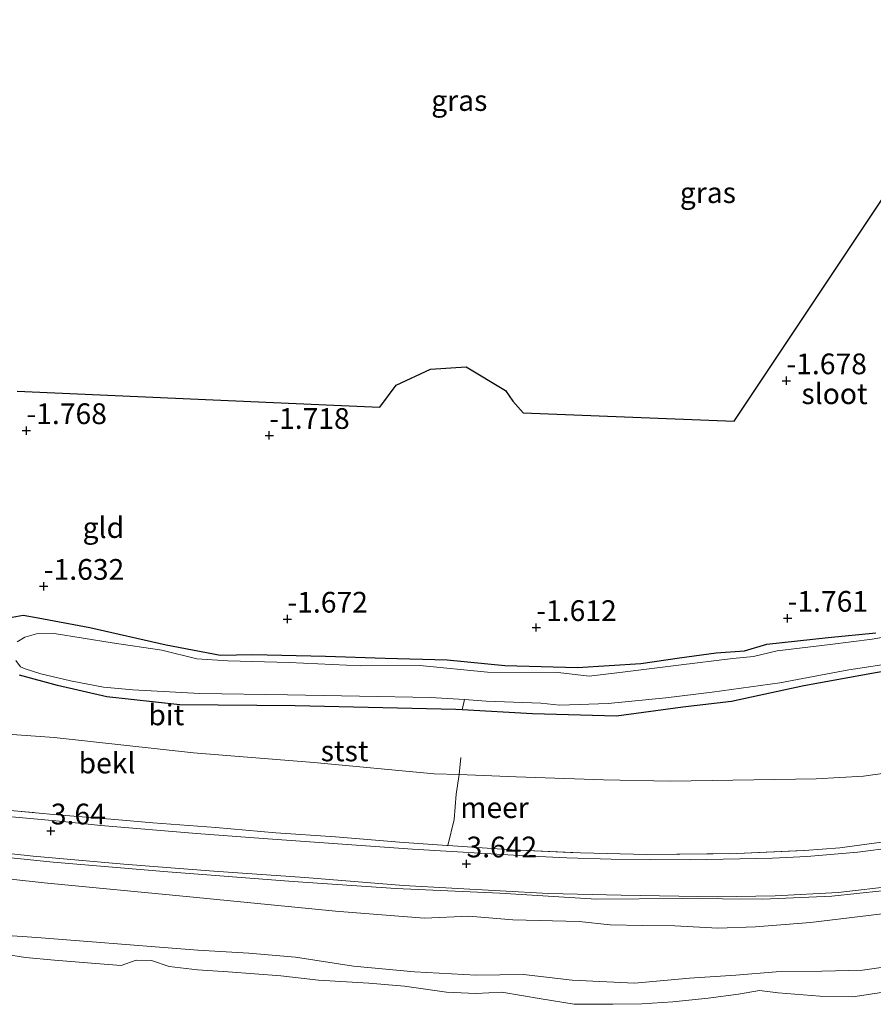
# Model space of a CAD drawing. Units: metres. Extents: x 139998 to 146653, y 512500 to 518751.
# Drawn here: x 142078 to 142181, y 516565 to 516684 of the extents above; entities that cross this region are included whole.
import ezdxf
from ezdxf.enums import TextEntityAlignment as Align

# ---------------------------------------------------------------- set-up
doc = ezdxf.new("R2010")
doc.units = ezdxf.units.M
doc.linetypes.add('IE-TERREINAFSCHEIDING', pattern=[10, 8, -2])
doc.layers.get('0').update_dxf_attribs({"lineweight": 25})
for name, color, linetype in [('B-ME-GW-HOOGTEPUNT-S-B1', 10, 'Continuous'), ('B-ME-GW-INSTEEKWATERGANG-L-B1', 10, 'Continuous'), ('B-ME-KG-KADASTRAAL-OPNAMEDTMGRENS-L-B1', 10, 'Continuous')]:
    doc.layers.add(name, color=color, linetype=linetype)
for name, color, linetype, lineweight in [('B-ME-GW-KRUINLIJN-L-B1', 93, 'Continuous', 18), ('B-ME-GW-TEENLIJN-L-B1', 93, 'Continuous', 18), ('B-ME-IE-GRASLAND-GV-B6', 93, 'Continuous', 18), ('B-ME-IE-GRONDWERKLIJN-GROND_INGERICHT-GV-B6', 253, 'Continuous', 18), ('B-ME-IE-TERREINAFSCHEIDING-RASTERHEKWERK-L-B1', 8, 'IE-TERREINAFSCHEIDING', 18), ('B-ME-OB-BEKLEDING-GV-B6', 253, 'Continuous', 18), ('B-ME-OB-WATERLIJN-L-B1', 133, 'OB-WATERLIJN', 18), ('B-ME-OG-WATER-GV-B6', 153, 'Continuous', 18), ('B-ME-VH-VERH_SOORT-BITUMEN-GV-B6', 8, 'IE-TERREINAFSCHEIDING-NATUURLIJK-HOUTWAL', 18)]:
    doc.layers.add(name, color=color, linetype=linetype, lineweight=lineweight)
doc.styles.add('NLCS-ISO', font='NLCS-ISO.TTF')
doc.linetypes.add('IE-TERREINAFSCHEIDING-NATUURLIJK-HOUTWAL', pattern='A,7,-1.5,[67,NLCS.SHX,S=0.75,R=45,X=0,Y=0],-1.5,7,-1.5,[70,NLCS.SHX,S=0.75,R=0,X=0,Y=0],-1.5', length=20)
doc.linetypes.add('OB-WATERLIJN', pattern='A,10,[32,NLCS.SHX,S=2,R=0,X=0,Y=0],-12', length=22)

# ---------------------------------------------------------------- blocks, each defined once
blk = doc.blocks.new('hoogtepunt')
for p, q in [((-0.5, 0), (0.5, 0)), ((0, 0.5), (0, -0.5))]:
    blk.add_line(p, q)

msp = doc.modelspace()

# ---------------------------------------------------------------- linework, layer by layer
at = {"layer": 'B-ME-GW-INSTEEKWATERGANG-L-B1'}
for points in [[(142077.186, 516611.699, -1.367), (142078.526, 516611.931, -1.364), (142080.31, 516611.601, -1.46), (142086.568, 516610.456, -1.511), (142095.779, 516608.382, -1.627), (142102.314, 516607.107, -1.483), (142106.164, 516607.192, -1.559), (142114.986, 516606.986, -1.494), (142122.177, 516606.753, -1.507), (142129.64, 516606.561, -1.545), (142136.583, 516605.87, -1.518), (142145.33, 516605.649, -1.483), (142152.968, 516606.117, -1.504), (142157.642, 516606.81, -1.494), (142162.086, 516607.408, -1.494), (142165.468, 516607.644, -1.507), (142168.186, 516608.444, -1.494), (142175.57, 516609.233, -1.572), (142181.326, 516609.824, -1.548)], [(142185.813, 516605.8, -1.395), (142180.85, 516604.922, -1.395), (142172.63, 516603.428, -1.337), (142163.929, 516601.554, -1.255), (142158.061, 516600.831, -1.183), (142150.036, 516599.752, -1.094), (142139.934, 516600.034, -1.074), (142131.461, 516600.537, -1.161), (142130.666, 516600.584, -1.169), (142121.865, 516600.762, -1.204), (142111.3, 516601.026, -1.152), (142097.412, 516601.143, -1.132), (142088.604, 516602.1, -1.268), (142082.662, 516603.451, -1.217), (142078.095, 516604.715, -1.388)]]:
    msp.add_polyline3d(points, dxfattribs=at)
at = {"layer": 'B-ME-GW-KRUINLIJN-L-B1'}
msp.add_polyline3d([(142195.53, 516581.108, 3.615), (142190.467, 516579.847, 3.735), (142185.068, 516579.024, 3.685), (142176.007, 516578.07, 3.522), (142167.685, 516577.701, 3.522), (142157.962, 516577.786, 3.525), (142147.639, 516577.718, 3.509), (142135.976, 516578.433, 3.563), (142123.444, 516578.982, 3.55), (142111.079, 516579.823, 3.585), (142095.978, 516580.985, 3.559), (142082.153, 516582.155, 3.566), (142068.448, 516583.579, 3.585)], dxfattribs=at)
at = {"layer": 'B-ME-GW-TEENLIJN-L-B1'}
for points in [[(142073.775, 516597.778, -0.532), (142082.239, 516597.195, -0.573), (142099.048, 516595.34, -0.485), (142113.577, 516594.194, -0.496), (142128.08, 516592.831, -0.506), (142131.085, 516592.715, -0.515), (142137.97, 516592.45, -0.537), (142148.493, 516592.105, -0.558), (142156.562, 516591.937, -0.605), (142174.137, 516592.209, -0.381), (142179.826, 516592.54, -0.34), (142184.708, 516593.225, -0.387), (142192.415, 516595.02, -0.407), (142196.499, 516596.463, -0.381), (142199.961, 516598.274, -0.361), (142202.362, 516600.172, -0.34), (142204.197, 516602.284, -0.278), (142206.318, 516606.21, -0.293), (142211.29, 516615.563, -0.511), (142220.683, 516637.142, -0.563), (142227.368, 516652.611, -0.651), (142235.797, 516670.055, -0.547), (142242.869, 516683.78, -0.376)], [(142185.312, 516569.937, 0.357), (142179.692, 516569.14, 0.222), (142174.803, 516569.04, 0.231), (142169.29, 516568.969, 0.093), (142164.453, 516568.55, 0.052), (142158.86, 516568.175, -0.033), (142152.211, 516567.566, 0.099), (142144.713, 516567.928, 0.074), (142138.842, 516568.615, 0.162), (142133.128, 516568.544, 0.222), (142125.704, 516568.965, 0.04), (142118.331, 516569.626, 0.206), (142111.343, 516570.712, 0.172), (142105.74, 516571.211, 0.175), (142099.563, 516571.575, 0.137), (142094.951, 516571.935, 0.14), (142086.836, 516572.571, 0.234), (142080.184, 516573.081, 0.3), (142073.633, 516573.511, 0.2)]]:
    msp.add_polyline3d(points, dxfattribs=at)
at = {"layer": 'B-ME-IE-GRASLAND-GV-B6'}
for points in [[(142077.788, 516638.934, -1.544), (142115.992, 516637.269, -1.426), (142121.502, 516637.029, -1.656), (142123.48, 516639.669, -1.487), (142127.643, 516641.586, -1.487), (142131.914, 516641.854, -1.337), (142136.658, 516639.029, -1.483), (142137.573, 516637.72, -1.534), (142138.791, 516636.344, -1.555), (142164.232, 516635.336, -1.548), (142189.237, 516672.811, -1.548), (142208.01, 516705.637, -1.639), (142227.612, 516739.911, -1.829)], [(142077.186, 516611.699, -1.367), (142078.526, 516611.931, -1.364), (142080.31, 516611.601, -1.46), (142086.568, 516610.456, -1.511), (142095.779, 516608.382, -1.627), (142102.314, 516607.107, -1.483), (142106.164, 516607.192, -1.559), (142114.986, 516606.986, -1.494), (142122.177, 516606.753, -1.507), (142129.64, 516606.561, -1.545), (142136.583, 516605.87, -1.518), (142145.33, 516605.649, -1.483), (142152.968, 516606.117, -1.504), (142157.642, 516606.81, -1.494), (142162.086, 516607.408, -1.494), (142165.468, 516607.644, -1.507), (142168.186, 516608.444, -1.494), (142175.57, 516609.233, -1.572), (142181.326, 516609.824, -1.548)], [(142181.326, 516609.824, -1.548), (142175.57, 516609.233, -1.572), (142168.186, 516608.444, -1.494), (142165.468, 516607.644, -1.507), (142162.086, 516607.408, -1.494), (142157.642, 516606.81, -1.494), (142152.968, 516606.117, -1.504), (142145.33, 516605.649, -1.483), (142136.583, 516605.87, -1.518), (142129.64, 516606.561, -1.545), (142122.177, 516606.753, -1.507), (142114.986, 516606.986, -1.494), (142106.164, 516607.192, -1.559), (142102.314, 516607.107, -1.483), (142095.779, 516608.382, -1.627), (142086.568, 516610.456, -1.511), (142080.31, 516611.601, -1.46), (142078.526, 516611.931, -1.364), (142077.186, 516611.699, -1.367)], [(142183.588, 516609.528, -1.743), (142180.867, 516609.036, -1.743), (142175.814, 516608.411, -1.743), (142169.415, 516607.654, -1.743), (142166.553, 516606.946, -1.743), (142164.094, 516606.713, -1.743), (142157.517, 516605.919, -1.743), (142151.111, 516605.105, -1.743), (142146.739, 516604.603, -1.743), (142143.026, 516605.037, -1.743), (142134.491, 516605.08, -1.743), (142126.336, 516605.889, -1.743), (142119.235, 516605.822, -1.743), (142110.569, 516606.228, -1.743), (142103.21, 516606.422, -1.743), (142099.446, 516606.66, -1.743), (142095.229, 516607.732, -1.743), (142089.252, 516608.605, -1.743), (142082.26, 516609.712, -1.743), (142080.113, 516609.674, -1.743), (142078.707, 516609.288, -1.743), (142077.802, 516608.728, -1.743)], [(142077.624, 516606.462, -1.743), (142078.204, 516605.728, -1.743), (142078.755, 516605.49, -1.743), (142080.65, 516604.863, -1.743), (142084.227, 516604.011, -1.743), (142088.192, 516603.258, -1.743), (142091.746, 516602.958, -1.743), (142099.828, 516602.505, -1.743), (142110.375, 516602.342, -1.743), (142119.068, 516602.165, -1.743), (142127.622, 516602.033, -1.743), (142131.711, 516601.766, -1.743), (142131.461, 516600.537, -1.161), (142130.666, 516600.584, -1.169), (142121.865, 516600.762, -1.204), (142111.3, 516601.026, -1.152), (142097.412, 516601.143, -1.132), (142088.604, 516602.1, -1.268), (142082.662, 516603.451, -1.217), (142078.095, 516604.715, -1.388)], [(142185.813, 516605.8, -1.395), (142180.85, 516604.922, -1.395), (142172.63, 516603.428, -1.337), (142163.929, 516601.554, -1.255), (142158.061, 516600.831, -1.183), (142150.036, 516599.752, -1.094), (142139.934, 516600.034, -1.074), (142131.461, 516600.537, -1.161), (142131.711, 516601.766, -1.743), (142134.344, 516601.594, -1.743), (142140.916, 516601.347, -1.743), (142143.2, 516601.08, -1.743), (142149.044, 516601.294, -1.743), (142156.015, 516601.984, -1.743), (142161.594, 516602.663, -1.743), (142169.742, 516603.765, -1.743), (142178.064, 516605.368, -1.743), (142183.899, 516606.249, -1.743)], [(142071.788, 516588.859, 3.628), (142082.169, 516587.926, 3.614), (142089.579, 516587.313, 3.614), (142094.145, 516586.919, 3.614), (142101.728, 516586.342, 3.612), (142108.996, 516585.717, 3.569), (142116.193, 516585.213, 3.646), (142123.883, 516584.594, 3.561), (142129.585, 516584.167, 3.567), (142129.725, 516584.158, 3.567), (142137.414, 516583.659, 3.585), (142145.723, 516583.278, 3.596), (142153.715, 516583.074, 3.59), (142164.571, 516583.197, 3.6), (142172.73, 516583.579, 3.531), (142176.971, 516583.884, 3.519), (142182.614, 516584.644, 3.515)], [(142183.455, 516583.936, 3.575), (142179.153, 516583.377, 3.61), (142173.017, 516582.845, 3.638), (142168.871, 516582.655, 3.689), (142158.961, 516582.452, 3.638), (142149.399, 516582.545, 3.665), (142144.079, 516582.68, 3.637), (142138.994, 516582.912, 3.647), (142125.469, 516583.744, 3.638), (142117.001, 516584.322, 3.645), (142107.473, 516585.024, 3.659), (142099.408, 516585.63, 3.691), (142087.874, 516586.604, 3.677), (142082.895, 516587.099, 3.679), (142075.352, 516587.781, 3.686)], [(142185.068, 516579.024, 3.685), (142176.007, 516578.07, 3.522), (142167.685, 516577.701, 3.522), (142157.962, 516577.786, 3.525), (142147.639, 516577.718, 3.509), (142135.976, 516578.433, 3.563), (142123.444, 516578.982, 3.55), (142111.079, 516579.823, 3.585), (142095.978, 516580.985, 3.559), (142082.153, 516582.155, 3.566), (142068.448, 516583.579, 3.585)], [(142068.448, 516583.579, 3.585), (142082.153, 516582.155, 3.566), (142095.978, 516580.985, 3.559), (142111.079, 516579.823, 3.585), (142123.444, 516578.982, 3.55), (142135.976, 516578.433, 3.563), (142147.639, 516577.718, 3.509), (142157.962, 516577.786, 3.525), (142167.685, 516577.701, 3.522), (142176.007, 516578.07, 3.522), (142185.068, 516579.024, 3.685)], [(142074.551, 516583.434, 3.636), (142079.725, 516582.892, 3.602), (142090.643, 516581.941, 3.599), (142101.492, 516581.071, 3.613), (142112.463, 516580.301, 3.695), (142124.368, 516579.371, 3.664), (142141.835, 516578.378, 3.638), (142150.621, 516578.202, 3.602), (142162.201, 516577.973, 3.511), (142169.17, 516578.122, 3.525), (142176.773, 516578.524, 3.537), (142183.738, 516579.315, 3.641)], [(142183.099, 516576.08, 2.359), (142173.452, 516574.904, 2.126), (142166.813, 516574.383, 2.101), (142162.253, 516574.222, 1.906), (142157.096, 516574.512, 2.108), (142153.203, 516574.52, 2.183), (142149.303, 516574.628, 2.305), (142145.564, 516575.011, 2.394), (142137.535, 516575.234, 2.321), (142132.237, 516575.652, 2.309), (142126.885, 516575.428, 2.359), (142121.763, 516575.825, 2.472), (142116.156, 516576.28, 2.403), (142098.593, 516577.987, 2.549), (142081.046, 516579.692, 2.695), (142077.024, 516580.118, 2.739)]]:
    msp.add_polyline3d(points, dxfattribs=at)
at = {"layer": 'B-ME-IE-GRONDWERKLIJN-GROND_INGERICHT-GV-B6'}
for points in [[(142242.869, 516683.78, -0.376), (142235.797, 516670.055, -0.547), (142227.368, 516652.611, -0.651), (142220.683, 516637.142, -0.563), (142211.29, 516615.563, -0.511), (142206.318, 516606.21, -0.293), (142204.197, 516602.284, -0.278), (142202.362, 516600.172, -0.34), (142199.961, 516598.274, -0.361), (142196.499, 516596.463, -0.381), (142192.415, 516595.02, -0.407), (142184.708, 516593.225, -0.387), (142179.826, 516592.54, -0.34), (142174.137, 516592.209, -0.381), (142156.562, 516591.937, -0.605), (142148.493, 516592.105, -0.558), (142137.97, 516592.45, -0.537), (142131.085, 516592.715, -0.515), (142128.08, 516592.831, -0.506), (142113.577, 516594.194, -0.496), (142099.048, 516595.34, -0.485), (142082.239, 516597.195, -0.573), (142073.775, 516597.778, -0.532)], [(142078.095, 516604.715, -1.388), (142082.662, 516603.451, -1.217), (142088.604, 516602.1, -1.268), (142097.412, 516601.143, -1.132), (142111.3, 516601.026, -1.152), (142121.865, 516600.762, -1.204), (142130.666, 516600.584, -1.169), (142131.461, 516600.537, -1.161), (142139.934, 516600.034, -1.074), (142150.036, 516599.752, -1.094), (142158.061, 516600.831, -1.183), (142163.929, 516601.554, -1.255), (142172.63, 516603.428, -1.337), (142180.85, 516604.922, -1.395), (142185.813, 516605.8, -1.395)], [(142073.775, 516597.778, -0.532), (142082.239, 516597.195, -0.573), (142099.048, 516595.34, -0.485), (142113.577, 516594.194, -0.496), (142128.08, 516592.831, -0.506), (142131.085, 516592.715, -0.515), (142130.72, 516590.375, 0.539), (142130.48, 516587.311, 2.03), (142129.725, 516584.158, 3.567), (142129.585, 516584.167, 3.567), (142123.883, 516584.594, 3.561), (142116.193, 516585.213, 3.646), (142108.996, 516585.717, 3.569), (142101.728, 516586.342, 3.612), (142094.145, 516586.919, 3.614), (142089.579, 516587.313, 3.614), (142082.169, 516587.926, 3.614), (142071.788, 516588.859, 3.628)], [(142182.614, 516584.644, 3.515), (142176.971, 516583.884, 3.519), (142172.73, 516583.579, 3.531), (142164.571, 516583.197, 3.6), (142153.715, 516583.074, 3.59), (142145.723, 516583.278, 3.596), (142137.414, 516583.659, 3.585), (142129.725, 516584.158, 3.567), (142130.48, 516587.311, 2.03), (142130.72, 516590.375, 0.539), (142131.085, 516592.715, -0.515), (142137.97, 516592.45, -0.537), (142148.493, 516592.105, -0.558), (142156.562, 516591.937, -0.605), (142174.137, 516592.209, -0.381), (142179.826, 516592.54, -0.34), (142184.708, 516593.225, -0.387)]]:
    msp.add_polyline3d(points, dxfattribs=at)
at = {"layer": 'B-ME-IE-TERREINAFSCHEIDING-RASTERHEKWERK-L-B1'}
msp.add_line((142131.461, 516600.537, -1.161), (142131.711, 516601.766, -1.743), dxfattribs=at)
for points in [[(142131.266, 516594.775, -0.749), (142131.085, 516592.715, -0.515), (142130.72, 516590.375, 0.539), (142130.48, 516587.311, 2.03), (142129.725, 516584.158, 3.567)], [(142071.788, 516588.859, 3.628), (142082.169, 516587.926, 3.614), (142089.579, 516587.313, 3.614), (142094.145, 516586.919, 3.614), (142101.728, 516586.342, 3.612), (142108.996, 516585.717, 3.569), (142116.193, 516585.213, 3.646), (142123.883, 516584.594, 3.561), (142129.585, 516584.167, 3.567), (142129.725, 516584.158, 3.567)], [(142129.725, 516584.158, 3.567), (142137.414, 516583.659, 3.585), (142145.723, 516583.278, 3.596), (142153.715, 516583.074, 3.59), (142164.571, 516583.197, 3.6), (142172.73, 516583.579, 3.531), (142176.971, 516583.884, 3.519), (142182.614, 516584.644, 3.515)]]:
    msp.add_polyline3d(points, dxfattribs=at)
at = {"layer": 'B-ME-KG-KADASTRAAL-OPNAMEDTMGRENS-L-B1'}
msp.add_polyline3d([(142077.788, 516638.934, -1.544), (142115.992, 516637.269, -1.426), (142121.502, 516637.029, -1.656), (142123.48, 516639.669, -1.487), (142127.643, 516641.586, -1.487), (142131.914, 516641.854, -1.337), (142136.658, 516639.029, -1.483), (142137.573, 516637.72, -1.534), (142138.791, 516636.344, -1.555), (142164.232, 516635.336, -1.548), (142189.237, 516672.811, -1.548), (142208.01, 516705.637, -1.639), (142227.612, 516739.911, -1.829), (142230.496, 516744.954, -1.463)], dxfattribs=at)
at = {"layer": 'B-ME-OB-BEKLEDING-GV-B6'}
for points in [[(142077.024, 516580.118, 2.739), (142081.046, 516579.692, 2.695), (142098.593, 516577.987, 2.549), (142116.156, 516576.28, 2.403), (142121.763, 516575.825, 2.472), (142126.885, 516575.428, 2.359), (142132.237, 516575.652, 2.309), (142137.535, 516575.234, 2.321), (142145.564, 516575.011, 2.394), (142149.303, 516574.628, 2.305), (142153.203, 516574.52, 2.183), (142157.096, 516574.512, 2.108), (142162.253, 516574.222, 1.906), (142166.813, 516574.383, 2.101), (142173.452, 516574.904, 2.126), (142183.099, 516576.08, 2.359)], [(142185.312, 516569.937, 0.357), (142179.692, 516569.14, 0.222), (142174.803, 516569.04, 0.231), (142169.29, 516568.969, 0.093), (142164.453, 516568.55, 0.052), (142158.86, 516568.175, -0.033), (142152.211, 516567.566, 0.099), (142144.713, 516567.928, 0.074), (142138.842, 516568.615, 0.162), (142133.128, 516568.544, 0.222), (142125.704, 516568.965, 0.04), (142118.331, 516569.626, 0.206), (142111.343, 516570.712, 0.172), (142105.74, 516571.211, 0.175), (142099.563, 516571.575, 0.137), (142094.951, 516571.935, 0.14), (142086.836, 516572.571, 0.234), (142080.184, 516573.081, 0.3), (142073.633, 516573.511, 0.2)], [(142073.633, 516573.511, 0.2), (142080.184, 516573.081, 0.3), (142086.836, 516572.571, 0.234), (142094.951, 516571.935, 0.14), (142099.563, 516571.575, 0.137), (142105.74, 516571.211, 0.175), (142111.343, 516570.712, 0.172), (142118.331, 516569.626, 0.206), (142125.704, 516568.965, 0.04), (142133.128, 516568.544, 0.222), (142138.842, 516568.615, 0.162), (142144.713, 516567.928, 0.074), (142152.211, 516567.566, 0.099), (142158.86, 516568.175, -0.033), (142164.453, 516568.55, 0.052), (142169.29, 516568.969, 0.093), (142174.803, 516569.04, 0.231), (142179.692, 516569.14, 0.222), (142185.312, 516569.937, 0.357)], [(142182.532, 516566.546, -0.25), (142178.541, 516565.941, -0.25), (142174.577, 516566.017, -0.25), (142169.562, 516566.428, -0.25), (142167.293, 516566.711, -0.25), (142164.76, 516566.251, -0.25), (142161.083, 516565.767, -0.25), (142156.846, 516565.314, -0.25), (142153.093, 516565.085, -0.25), (142149.606, 516565.035, -0.25), (142144.933, 516565.055, -0.25), (142140.964, 516565.695, -0.25), (142136.226, 516566.512, -0.25), (142133.078, 516566.353, -0.25), (142129.543, 516566.485, -0.25), (142124.496, 516567.216, -0.25), (142120.179, 516567.581, -0.25), (142114.123, 516567.955, -0.25), (142109.579, 516568.486, -0.25), (142103.235, 516568.947, -0.25), (142099.553, 516569.184, -0.25), (142096.139, 516569.601, -0.25), (142094.007, 516570.307, -0.25), (142092.133, 516570.368, -0.25), (142090.352, 516569.715, -0.25), (142086.744, 516569.979, -0.25), (142082.303, 516570.34, -0.25), (142078.812, 516570.696, -0.25), (142076.288, 516571.061, -0.25)]]:
    msp.add_polyline3d(points, dxfattribs=at)
at = {"layer": 'B-ME-OB-WATERLIJN-L-B1'}
msp.add_polyline3d([(142182.532, 516566.546, -0.25), (142178.541, 516565.941, -0.25), (142174.577, 516566.017, -0.25), (142169.562, 516566.428, -0.25), (142167.293, 516566.711, -0.25), (142164.76, 516566.251, -0.25), (142161.083, 516565.767, -0.25), (142156.846, 516565.314, -0.25), (142153.093, 516565.085, -0.25), (142149.606, 516565.035, -0.25), (142144.933, 516565.055, -0.25), (142140.964, 516565.695, -0.25), (142136.226, 516566.512, -0.25), (142133.078, 516566.353, -0.25), (142129.543, 516566.485, -0.25), (142124.496, 516567.216, -0.25), (142120.179, 516567.581, -0.25), (142114.123, 516567.955, -0.25), (142109.579, 516568.486, -0.25), (142103.235, 516568.947, -0.25), (142099.553, 516569.184, -0.25), (142096.139, 516569.601, -0.25), (142094.007, 516570.307, -0.25), (142092.133, 516570.368, -0.25), (142090.352, 516569.715, -0.25), (142086.744, 516569.979, -0.25), (142082.303, 516570.34, -0.25), (142078.812, 516570.696, -0.25), (142076.288, 516571.061, -0.25)], dxfattribs=at)
at = {"layer": 'B-ME-OG-WATER-GV-B6'}
for points in [[(142077.802, 516608.728, -1.743), (142078.707, 516609.288, -1.743), (142080.113, 516609.674, -1.743), (142082.26, 516609.712, -1.743), (142089.252, 516608.605, -1.743), (142095.229, 516607.732, -1.743), (142099.446, 516606.66, -1.743), (142103.21, 516606.422, -1.743), (142110.569, 516606.228, -1.743), (142119.235, 516605.822, -1.743), (142126.336, 516605.889, -1.743), (142134.491, 516605.08, -1.743), (142143.026, 516605.037, -1.743), (142146.739, 516604.603, -1.743), (142151.111, 516605.105, -1.743), (142157.517, 516605.919, -1.743), (142164.094, 516606.713, -1.743), (142166.553, 516606.946, -1.743), (142169.415, 516607.654, -1.743), (142175.814, 516608.411, -1.743), (142180.867, 516609.036, -1.743), (142183.588, 516609.528, -1.743)], [(142183.899, 516606.249, -1.743), (142178.064, 516605.368, -1.743), (142169.742, 516603.765, -1.743), (142161.594, 516602.663, -1.743), (142156.015, 516601.984, -1.743), (142149.044, 516601.294, -1.743), (142143.2, 516601.08, -1.743), (142140.916, 516601.347, -1.743), (142134.344, 516601.594, -1.743), (142131.711, 516601.766, -1.743), (142127.622, 516602.033, -1.743), (142119.068, 516602.165, -1.743), (142110.375, 516602.342, -1.743), (142099.828, 516602.505, -1.743), (142091.746, 516602.958, -1.743), (142088.192, 516603.258, -1.743), (142084.227, 516604.011, -1.743), (142080.65, 516604.863, -1.743), (142078.755, 516605.49, -1.743), (142078.204, 516605.728, -1.743), (142077.624, 516606.462, -1.743)], [(142076.288, 516571.061, -0.25), (142078.812, 516570.696, -0.25), (142082.303, 516570.34, -0.25), (142086.744, 516569.979, -0.25), (142090.352, 516569.715, -0.25), (142092.133, 516570.368, -0.25), (142094.007, 516570.307, -0.25), (142096.139, 516569.601, -0.25), (142099.553, 516569.184, -0.25), (142103.235, 516568.947, -0.25), (142109.579, 516568.486, -0.25), (142114.123, 516567.955, -0.25), (142120.179, 516567.581, -0.25), (142124.496, 516567.216, -0.25), (142129.543, 516566.485, -0.25), (142133.078, 516566.353, -0.25), (142136.226, 516566.512, -0.25), (142140.964, 516565.695, -0.25), (142144.933, 516565.055, -0.25), (142149.606, 516565.035, -0.25), (142153.093, 516565.085, -0.25), (142156.846, 516565.314, -0.25), (142161.083, 516565.767, -0.25), (142164.76, 516566.251, -0.25), (142167.293, 516566.711, -0.25), (142169.562, 516566.428, -0.25), (142174.577, 516566.017, -0.25), (142178.541, 516565.941, -0.25), (142182.532, 516566.546, -0.25)]]:
    msp.add_polyline3d(points, dxfattribs=at)
at = {"layer": 'B-ME-VH-VERH_SOORT-BITUMEN-GV-B6'}
for points in [[(142075.352, 516587.781, 3.686), (142082.895, 516587.099, 3.679), (142087.874, 516586.604, 3.677), (142099.408, 516585.63, 3.691), (142107.473, 516585.024, 3.659), (142117.001, 516584.322, 3.645), (142125.469, 516583.744, 3.638), (142138.994, 516582.912, 3.647), (142144.079, 516582.68, 3.637), (142149.399, 516582.545, 3.665), (142158.961, 516582.452, 3.638), (142168.871, 516582.655, 3.689), (142173.017, 516582.845, 3.638), (142179.153, 516583.377, 3.61), (142183.455, 516583.936, 3.575)], [(142183.738, 516579.315, 3.641), (142176.773, 516578.524, 3.537), (142169.17, 516578.122, 3.525), (142162.201, 516577.973, 3.511), (142150.621, 516578.202, 3.602), (142141.835, 516578.378, 3.638), (142124.368, 516579.371, 3.664), (142112.463, 516580.301, 3.695), (142101.492, 516581.071, 3.613), (142090.643, 516581.941, 3.599), (142079.725, 516582.892, 3.602), (142074.551, 516583.434, 3.636)]]:
    msp.add_polyline3d(points, dxfattribs=at)

# ---------------------------------------------------------------- block references
at = {"layer": 'B-ME-GW-HOOGTEPUNT-S-B1', "rotation": 90}
for p in [(142170.535, 516640.199, -1.678), (142170.535, 516640.199, -1.678), (142078.913, 516634.19, -1.768), (142078.913, 516634.19, -1.768), (142108.186, 516633.615, -1.718), (142108.186, 516633.615, -1.718), (142081.004, 516615.423, -1.632), (142081.004, 516615.423, -1.632), (142170.672, 516611.573, -1.761), (142170.672, 516611.573, -1.761), (142110.377, 516611.466, -1.672), (142110.377, 516611.466, -1.672), (142140.376, 516610.453, -1.612), (142140.376, 516610.453, -1.612), (142081.854, 516585.938, 3.64), (142081.854, 516585.938, 3.64), (142131.965, 516581.965, 3.642), (142131.965, 516581.965, 3.642)]:
    msp.add_blockref('hoogtepunt', p, dxfattribs=at)

# ---------------------------------------------------------------- texts
at = {"layer": 'B-ME-GW-HOOGTEPUNT-S-B1', "ltscale": 0.2, "style": 'NLCS-ISO'}
for s, p in [('-1.678', (142170.535, 516640.199, -1.678)), ('-1.678', (142170.535, 516640.199, -1.678)), ('-1.768', (142078.913, 516634.19, -1.768)), ('-1.768', (142078.913, 516634.19, -1.768)), ('-1.718', (142108.186, 516633.615, -1.718)), ('-1.718', (142108.186, 516633.615, -1.718)), ('-1.632', (142081.004, 516615.423, -1.632)), ('-1.632', (142081.004, 516615.423, -1.632)), ('-1.672', (142110.377, 516611.466, -1.672)), ('-1.672', (142110.377, 516611.466, -1.672)), ('-1.761', (142170.672, 516611.573, -1.761)), ('-1.761', (142170.672, 516611.573, -1.761)), ('-1.612', (142140.376, 516610.453, -1.612)), ('-1.612', (142140.376, 516610.453, -1.612)), ('3.64', (142081.854, 516585.938, 3.64)), ('3.64', (142081.854, 516585.938, 3.64)), ('3.642', (142131.965, 516581.965, 3.642)), ('3.642', (142131.965, 516581.965, 3.642))]:
    msp.add_text(s, height=2.5, dxfattribs=at).set_placement(p, align=Align.BOTTOM_LEFT)
at = {"layer": 'B-ME-IE-GRASLAND-GV-B6', "ltscale": 0.2, "style": 'NLCS-ISO'}
for p in [(142131.098, 516673.976), (142161.07, 516662.869)]:
    msp.add_text('gras', height=2.5, dxfattribs=at).set_placement(p, align=Align.MIDDLE_CENTER)
at = {"layer": 'B-ME-IE-GRONDWERKLIJN-GROND_INGERICHT-GV-B6', "ltscale": 0.2, "style": 'NLCS-ISO'}
msp.add_text('gld', height=2.5, dxfattribs=at).set_placement((142088.188, 516622.499), align=Align.MIDDLE_CENTER)
at = {"layer": 'B-ME-OB-BEKLEDING-GV-B6', "ltscale": 0.2, "style": 'NLCS-ISO'}
for s, p in [('stst', (142117.276, 516595.579)), ('bekl', (142088.627, 516594.122))]:
    msp.add_text(s, height=2.5, dxfattribs=at).set_placement(p, align=Align.MIDDLE_CENTER)
at = {"layer": 'B-ME-OG-WATER-GV-B6', "ltscale": 0.2, "style": 'NLCS-ISO'}
for s, p in [('sloot', (142176.339, 516638.636)), ('meer', (142135.347, 516588.748))]:
    msp.add_text(s, height=2.5, dxfattribs=at).set_placement(p, align=Align.MIDDLE_CENTER)
at = {"layer": 'B-ME-VH-VERH_SOORT-BITUMEN-GV-B6', "ltscale": 0.2, "style": 'NLCS-ISO'}
msp.add_text('bit', height=2.5, dxfattribs=at).set_placement((142095.778, 516599.925), align=Align.MIDDLE_CENTER)

doc.saveas('drawing.dxf')
